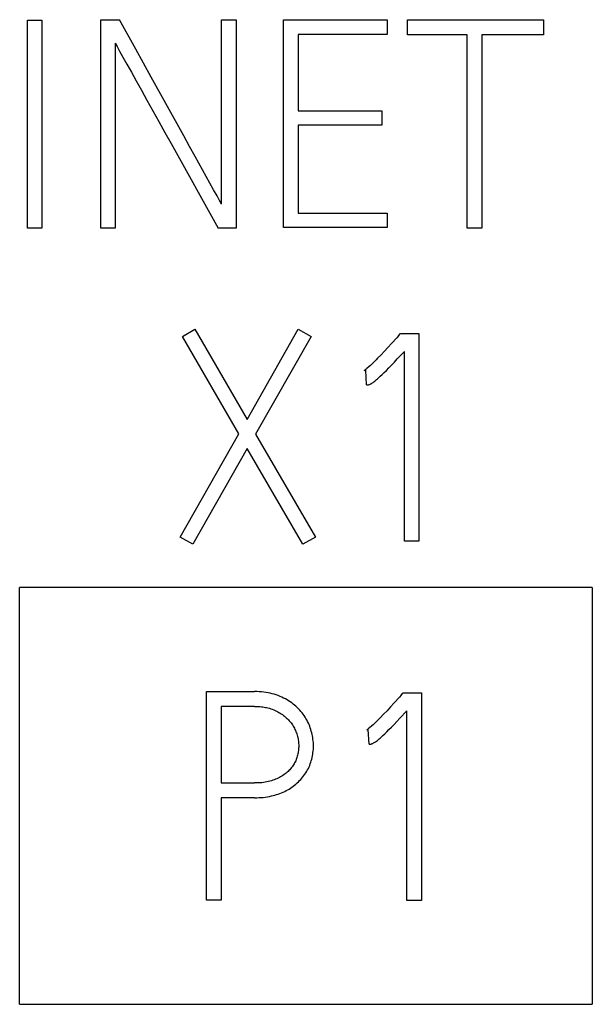
# Model space of a CAD drawing. Extents: x 0 to 594, y 0 to 420.
# Drawn here: x 437 to 443, y 172 to 183 of the extents above; entities that cross this region are included whole.
import ezdxf

# ---------------------------------------------------------------- set-up
doc = ezdxf.new("R2010")
doc.units = 0
doc.header["$LTSCALE"] = 32.67
doc.layers.add('15000_BACK', color=7, linetype='CONTINUOUS')
doc.layers.add('15500_BACK_LABELING', color=7, linetype='CONTINUOUS')

msp = doc.modelspace()

# ---------------------------------------------------------------- linework, layer by layer
at = {"layer": '15000_BACK', "color": 7, "linetype": 'CONTINUOUS'}
for p, q in [((443.362, 176.692), (437.312, 176.692)), ((437.312, 172.292), (437.312, 176.692)), ((443.362, 176.692), (443.362, 172.292)), ((437.312, 172.292), (443.362, 172.292))]:
    msp.add_line(p, q, dxfattribs=at)
at = {"layer": '15500_BACK_LABELING', "color": 7, "linetype": 'CONTINUOUS'}
for p, q in [((437.395, 182.678), (437.547, 182.678)), ((437.395, 180.484), (437.395, 182.678)), ((437.547, 182.678), (437.547, 180.484)), ((438.17, 182.684), (438.368, 182.684)), ((438.17, 180.484), (438.17, 182.684)), ((438.54, 182.372), (438.368, 182.684)), ((439.445, 182.684), (439.601, 182.684)), ((439.445, 180.737), (439.445, 182.684)), ((439.601, 182.684), (439.601, 180.484)), ((440.101, 182.684), (441.196, 182.684)), ((440.101, 180.49), (440.101, 182.684)), ((441.196, 182.684), (441.196, 182.529)), ((441.41, 182.681), (442.847, 182.681)), ((441.41, 182.526), (441.41, 182.681)), ((442.847, 182.681), (442.847, 182.526)), ((441.196, 182.529), (440.254, 182.529)), ((440.254, 182.529), (440.254, 181.723)), ((442.039, 182.526), (441.41, 182.526)), ((442.039, 180.484), (442.039, 182.526)), ((442.847, 182.526), (442.194, 182.526)), ((442.194, 182.526), (442.194, 180.484)), ((438.322, 182.437), (438.341, 182.402)), ((438.322, 182.437), (438.322, 180.484)), ((438.341, 182.402), (438.368, 182.352)), ((438.368, 182.352), (438.403, 182.289)), ((438.403, 182.289), (438.445, 182.214)), ((438.703, 182.077), (438.54, 182.372)), ((438.445, 182.214), (438.492, 182.131)), ((438.492, 182.131), (438.543, 182.039)), ((438.856, 181.799), (438.703, 182.077)), ((438.543, 182.039), (438.599, 181.939)), ((438.599, 181.939), (438.657, 181.834)), ((438.657, 181.834), (438.719, 181.723)), ((439.045, 181.458), (438.856, 181.799)), ((438.719, 181.723), (438.782, 181.609)), ((440.254, 181.723), (441.138, 181.723)), ((441.138, 181.723), (441.138, 181.57)), ((438.782, 181.609), (438.846, 181.494)), ((441.138, 181.57), (440.254, 181.57)), ((440.254, 181.57), (440.254, 180.643)), ((438.846, 181.494), (438.911, 181.378)), ((439.107, 181.347), (439.045, 181.458)), ((438.911, 181.378), (439.408, 180.484)), ((439.165, 181.241), (439.107, 181.347)), ((439.361, 180.89), (439.165, 181.241)), ((439.397, 180.826), (439.361, 180.89)), ((439.425, 180.775), (439.397, 180.826)), ((439.445, 180.737), (439.425, 180.775)), ((440.254, 180.643), (441.196, 180.643)), ((441.196, 180.643), (441.196, 180.49)), ((437.547, 180.484), (437.395, 180.484)), ((438.322, 180.484), (438.17, 180.484)), ((439.601, 180.484), (439.408, 180.484)), ((441.196, 180.49), (440.101, 180.49)), ((442.194, 180.484), (442.039, 180.484)), ((439.033, 179.342), (439.164, 179.418)), ((439.164, 179.418), (439.714, 178.466)), ((439.714, 178.466), (440.254, 179.418)), ((440.254, 179.418), (440.391, 179.342)), ((441.316, 179.348), (441.337, 179.372)), ((441.337, 179.372), (441.529, 179.372)), ((441.529, 179.372), (441.529, 177.181)), ((439.628, 178.313), (439.033, 179.342)), ((440.391, 179.342), (439.805, 178.31)), ((441.297, 179.327), (441.241, 179.266)), ((441.316, 179.348), (441.297, 179.327)), ((441.165, 179.184), (441.129, 179.145)), ((441.203, 179.224), (441.165, 179.184)), ((441.241, 179.266), (441.203, 179.224)), ((441.302, 179.104), (441.377, 179.183)), ((441.377, 177.181), (441.377, 179.183)), ((441.047, 179.062), (441.032, 179.048)), ((441.062, 179.077), (441.047, 179.062)), ((441.078, 179.093), (441.062, 179.077)), ((441.094, 179.11), (441.078, 179.093)), ((441.129, 179.145), (441.094, 179.11)), ((441.239, 179.037), (441.271, 179.07)), ((441.271, 179.07), (441.302, 179.104)), ((440.968, 178.985), (440.949, 178.978)), ((440.956, 178.983), (440.949, 178.978)), ((440.962, 178.987), (440.956, 178.983)), ((440.972, 178.995), (440.962, 178.987)), ((440.977, 178.829), (440.968, 178.985)), ((440.981, 179.002), (440.972, 178.995)), ((441.004, 179.023), (440.981, 179.002)), ((441.018, 179.035), (441.004, 179.023)), ((441.032, 179.048), (441.018, 179.035)), ((441.141, 178.939), (441.164, 178.961)), ((441.164, 178.961), (441.186, 178.983)), ((441.186, 178.983), (441.213, 179.01)), ((441.213, 179.01), (441.239, 179.037)), ((441.039, 178.851), (441.046, 178.856)), ((441.046, 178.856), (441.054, 178.863)), ((441.054, 178.863), (441.063, 178.869)), ((441.063, 178.869), (441.071, 178.876)), ((441.071, 178.876), (441.082, 178.885)), ((441.082, 178.885), (441.093, 178.894)), ((441.093, 178.894), (441.103, 178.904)), ((441.103, 178.904), (441.122, 178.921)), ((441.122, 178.921), (441.141, 178.939)), ((440.977, 178.829), (440.981, 178.829)), ((440.981, 178.829), (440.986, 178.83)), ((440.986, 178.83), (440.991, 178.83)), ((440.991, 178.83), (440.997, 178.832)), ((440.997, 178.832), (441.003, 178.833)), ((441.003, 178.833), (441.009, 178.835)), ((441.009, 178.835), (441.014, 178.837)), ((441.014, 178.837), (441.02, 178.84)), ((441.02, 178.84), (441.025, 178.842)), ((441.025, 178.842), (441.032, 178.847)), ((441.032, 178.847), (441.039, 178.851)), ((439.009, 177.224), (439.628, 178.313)), ((439.805, 178.31), (440.437, 177.224)), ((439.717, 178.158), (439.143, 177.148)), ((440.303, 177.148), (439.717, 178.158)), ((439.143, 177.148), (439.009, 177.224)), ((440.437, 177.224), (440.303, 177.148)), ((441.529, 177.181), (441.377, 177.181)), ((439.287, 175.592), (439.793, 175.592)), ((439.287, 173.392), (439.287, 175.592)), ((439.818, 175.592), (439.793, 175.592)), ((439.842, 175.591), (439.818, 175.592)), ((439.867, 175.589), (439.842, 175.591)), ((439.891, 175.586), (439.867, 175.589)), ((439.914, 175.583), (439.891, 175.586)), ((439.936, 175.579), (439.914, 175.583)), ((439.959, 175.575), (439.936, 175.579)), ((439.981, 175.57), (439.959, 175.575)), ((440.002, 175.564), (439.981, 175.57)), ((440.023, 175.557), (440.002, 175.564)), ((440.043, 175.55), (440.023, 175.557)), ((440.063, 175.542), (440.043, 175.55)), ((440.082, 175.533), (440.063, 175.542)), ((440.101, 175.524), (440.082, 175.533)), ((441.325, 175.535), (441.269, 175.473)), ((441.343, 175.555), (441.325, 175.535)), ((441.343, 175.555), (441.365, 175.58)), ((441.365, 175.58), (441.557, 175.58)), ((441.557, 175.58), (441.557, 173.389)), ((439.793, 175.436), (439.442, 175.436)), ((439.442, 175.436), (439.442, 174.628)), ((439.793, 175.436), (439.812, 175.436)), ((439.812, 175.436), (439.83, 175.435)), ((439.83, 175.435), (439.849, 175.434)), ((439.849, 175.434), (439.867, 175.432)), ((439.867, 175.432), (439.881, 175.431)), ((439.881, 175.431), (439.894, 175.428)), ((439.894, 175.428), (439.908, 175.426)), ((439.908, 175.426), (439.921, 175.423)), ((439.921, 175.423), (439.935, 175.42)), ((440.119, 175.515), (440.101, 175.524)), ((440.137, 175.505), (440.119, 175.515)), ((440.154, 175.494), (440.137, 175.505)), ((440.17, 175.484), (440.154, 175.494)), ((440.186, 175.473), (440.17, 175.484)), ((440.202, 175.461), (440.186, 175.473)), ((440.217, 175.449), (440.202, 175.461)), ((440.231, 175.437), (440.217, 175.449)), ((440.245, 175.424), (440.231, 175.437)), ((440.258, 175.41), (440.245, 175.424)), ((441.23, 175.432), (441.193, 175.391)), ((441.269, 175.473), (441.23, 175.432)), ((439.935, 175.42), (439.95, 175.416)), ((439.95, 175.416), (439.966, 175.411)), ((439.966, 175.411), (439.981, 175.406)), ((439.981, 175.406), (439.996, 175.4)), ((439.996, 175.4), (440.01, 175.394)), ((440.01, 175.394), (440.024, 175.387)), ((440.024, 175.387), (440.038, 175.38)), ((440.038, 175.38), (440.051, 175.373)), ((440.051, 175.373), (440.064, 175.365)), ((440.064, 175.365), (440.076, 175.358)), ((440.076, 175.358), (440.088, 175.349)), ((440.088, 175.349), (440.1, 175.341)), ((440.1, 175.341), (440.111, 175.332)), ((440.111, 175.332), (440.122, 175.323)), ((440.122, 175.323), (440.132, 175.313)), ((440.271, 175.397), (440.258, 175.41)), ((440.283, 175.383), (440.271, 175.397)), ((440.295, 175.369), (440.283, 175.383)), ((440.306, 175.354), (440.295, 175.369)), ((440.317, 175.339), (440.306, 175.354)), ((440.327, 175.324), (440.317, 175.339)), ((440.336, 175.309), (440.327, 175.324)), ((441.156, 175.353), (441.122, 175.317)), ((441.193, 175.391), (441.156, 175.353)), ((441.33, 175.311), (441.404, 175.391)), ((441.404, 173.389), (441.404, 175.391)), ((440.132, 175.313), (440.143, 175.304)), ((440.143, 175.304), (440.152, 175.294)), ((440.152, 175.294), (440.161, 175.284)), ((440.161, 175.284), (440.17, 175.273)), ((440.17, 175.273), (440.179, 175.262)), ((440.179, 175.262), (440.187, 175.251)), ((440.187, 175.251), (440.194, 175.24)), ((440.194, 175.24), (440.202, 175.229)), ((440.202, 175.229), (440.208, 175.217)), ((440.208, 175.217), (440.215, 175.206)), ((440.345, 175.293), (440.336, 175.309)), ((440.354, 175.277), (440.345, 175.293)), ((440.362, 175.261), (440.354, 175.277)), ((440.369, 175.244), (440.362, 175.261)), ((440.376, 175.227), (440.369, 175.244)), ((440.382, 175.21), (440.376, 175.227)), ((441.032, 175.23), (441.008, 175.21)), ((441.046, 175.243), (441.032, 175.23)), ((441.06, 175.256), (441.046, 175.243)), ((441.075, 175.27), (441.06, 175.256)), ((441.09, 175.285), (441.075, 175.27)), ((441.106, 175.301), (441.09, 175.285)), ((441.122, 175.317), (441.106, 175.301)), ((441.214, 175.191), (441.24, 175.218)), ((441.24, 175.218), (441.267, 175.245)), ((441.267, 175.245), (441.298, 175.278)), ((441.298, 175.278), (441.33, 175.311)), ((440.215, 175.206), (440.22, 175.194)), ((440.22, 175.194), (440.226, 175.182)), ((440.226, 175.182), (440.231, 175.169)), ((440.231, 175.169), (440.236, 175.157)), ((440.236, 175.157), (440.24, 175.145)), ((440.24, 175.145), (440.244, 175.132)), ((440.244, 175.132), (440.247, 175.119)), ((440.247, 175.119), (440.25, 175.107)), ((440.388, 175.193), (440.382, 175.21)), ((440.393, 175.176), (440.388, 175.193)), ((440.398, 175.159), (440.393, 175.176)), ((440.402, 175.141), (440.398, 175.159)), ((440.406, 175.124), (440.402, 175.141)), ((440.409, 175.107), (440.406, 175.124)), ((440.995, 175.192), (440.977, 175.186)), ((440.984, 175.19), (440.977, 175.186)), ((440.99, 175.195), (440.984, 175.19)), ((440.999, 175.202), (440.99, 175.195)), ((441.005, 175.037), (440.995, 175.192)), ((441.008, 175.21), (440.999, 175.202)), ((441.12, 175.102), (441.131, 175.111)), ((441.131, 175.111), (441.15, 175.129)), ((441.15, 175.129), (441.169, 175.147)), ((441.169, 175.147), (441.191, 175.169)), ((441.191, 175.169), (441.214, 175.191)), ((440.25, 175.107), (440.253, 175.094)), ((440.253, 175.094), (440.255, 175.082)), ((440.255, 175.082), (440.257, 175.069)), ((440.257, 175.069), (440.258, 175.056)), ((440.258, 175.056), (440.259, 175.044)), ((440.259, 175.044), (440.26, 175.031)), ((440.26, 175.031), (440.26, 175.018)), ((440.26, 175.018), (440.26, 175.006)), ((440.411, 175.089), (440.409, 175.107)), ((440.413, 175.071), (440.411, 175.089)), ((440.415, 175.054), (440.413, 175.071)), ((440.415, 175.036), (440.415, 175.054)), ((440.416, 175.018), (440.415, 175.036)), ((440.415, 175.001), (440.416, 175.018)), ((441.005, 175.037), (441.009, 175.037)), ((441.009, 175.037), (441.014, 175.037)), ((441.014, 175.037), (441.019, 175.038)), ((441.019, 175.038), (441.024, 175.039)), ((441.024, 175.039), (441.03, 175.041)), ((441.03, 175.041), (441.037, 175.043)), ((441.037, 175.043), (441.042, 175.045)), ((441.042, 175.045), (441.047, 175.047)), ((441.047, 175.047), (441.052, 175.05)), ((441.052, 175.05), (441.059, 175.054)), ((441.059, 175.054), (441.066, 175.059)), ((441.066, 175.059), (441.073, 175.064)), ((441.073, 175.064), (441.082, 175.07)), ((441.082, 175.07), (441.091, 175.077)), ((441.091, 175.077), (441.099, 175.084)), ((441.099, 175.084), (441.11, 175.093)), ((441.11, 175.093), (441.12, 175.102)), ((440.245, 174.91), (440.241, 174.898)), ((440.248, 174.922), (440.245, 174.91)), ((440.251, 174.934), (440.248, 174.922)), ((440.253, 174.946), (440.251, 174.934)), ((440.255, 174.958), (440.253, 174.946)), ((440.257, 174.97), (440.255, 174.958)), ((440.258, 174.982), (440.257, 174.97)), ((440.259, 174.994), (440.258, 174.982)), ((440.26, 175.006), (440.259, 174.994)), ((440.402, 174.897), (440.406, 174.914)), ((440.406, 174.914), (440.409, 174.931)), ((440.409, 174.931), (440.411, 174.948)), ((440.411, 174.948), (440.413, 174.966)), ((440.413, 174.966), (440.415, 174.983)), ((440.415, 174.983), (440.415, 175.001)), ((440.197, 174.808), (440.19, 174.798)), ((440.204, 174.819), (440.197, 174.808)), ((440.211, 174.83), (440.204, 174.819)), ((440.217, 174.841), (440.211, 174.83)), ((440.223, 174.852), (440.217, 174.841)), ((440.228, 174.863), (440.223, 174.852)), ((440.233, 174.875), (440.228, 174.863)), ((440.237, 174.886), (440.233, 174.875)), ((440.241, 174.898), (440.237, 174.886)), ((440.369, 174.798), (440.376, 174.814)), ((440.376, 174.814), (440.382, 174.83)), ((440.382, 174.83), (440.388, 174.847)), ((440.388, 174.847), (440.393, 174.863)), ((440.393, 174.863), (440.398, 174.88)), ((440.398, 174.88), (440.402, 174.897)), ((440.082, 174.7), (440.069, 174.693)), ((440.094, 174.708), (440.082, 174.7)), ((440.105, 174.716), (440.094, 174.708)), ((440.116, 174.724), (440.105, 174.716)), ((440.127, 174.732), (440.116, 174.724)), ((440.137, 174.741), (440.127, 174.732)), ((440.147, 174.75), (440.137, 174.741)), ((440.156, 174.759), (440.147, 174.75)), ((440.165, 174.768), (440.156, 174.759)), ((440.174, 174.778), (440.165, 174.768)), ((440.182, 174.788), (440.174, 174.778)), ((440.19, 174.798), (440.182, 174.788)), ((440.305, 174.693), (440.316, 174.707)), ((440.316, 174.707), (440.326, 174.721)), ((440.326, 174.721), (440.336, 174.736)), ((440.336, 174.736), (440.345, 174.751)), ((440.345, 174.751), (440.354, 174.766)), ((440.354, 174.766), (440.362, 174.782)), ((440.362, 174.782), (440.369, 174.798)), ((439.442, 174.628), (439.793, 174.628)), ((439.813, 174.628), (439.793, 174.628)), ((439.832, 174.629), (439.813, 174.628)), ((439.851, 174.63), (439.832, 174.629)), ((439.871, 174.631), (439.851, 174.63)), ((439.888, 174.633), (439.871, 174.631)), ((439.906, 174.636), (439.888, 174.633)), ((439.923, 174.639), (439.906, 174.636)), ((439.94, 174.643), (439.923, 174.639)), ((439.956, 174.647), (439.94, 174.643)), ((439.972, 174.651), (439.956, 174.647)), ((439.987, 174.656), (439.972, 174.651)), ((440.002, 174.661), (439.987, 174.656)), ((440.016, 174.667), (440.002, 174.661)), ((440.03, 174.673), (440.016, 174.667)), ((440.044, 174.679), (440.03, 174.673)), ((440.057, 174.686), (440.044, 174.679)), ((440.069, 174.693), (440.057, 174.686)), ((440.189, 174.584), (440.203, 174.594)), ((440.203, 174.594), (440.217, 174.605)), ((440.217, 174.605), (440.231, 174.616)), ((440.231, 174.616), (440.244, 174.628)), ((440.244, 174.628), (440.257, 174.64)), ((440.257, 174.64), (440.27, 174.653)), ((440.27, 174.653), (440.282, 174.666)), ((440.282, 174.666), (440.294, 174.679)), ((440.294, 174.679), (440.305, 174.693)), ((439.951, 174.486), (439.974, 174.491)), ((439.974, 174.491), (439.991, 174.495)), ((439.991, 174.495), (440.009, 174.5)), ((440.009, 174.5), (440.027, 174.505)), ((440.027, 174.505), (440.044, 174.511)), ((440.044, 174.511), (440.061, 174.517)), ((440.061, 174.517), (440.078, 174.523)), ((440.078, 174.523), (440.095, 174.531)), ((440.095, 174.531), (440.112, 174.538)), ((440.112, 174.538), (440.128, 174.547)), ((440.128, 174.547), (440.144, 174.555)), ((440.144, 174.555), (440.159, 174.564)), ((440.159, 174.564), (440.174, 174.574)), ((440.174, 174.574), (440.189, 174.584)), ((439.793, 174.472), (439.442, 174.472)), ((439.442, 174.472), (439.442, 173.392)), ((439.793, 174.472), (439.816, 174.472)), ((439.816, 174.472), (439.839, 174.473)), ((439.839, 174.473), (439.861, 174.475)), ((439.861, 174.475), (439.884, 174.476)), ((439.884, 174.476), (439.906, 174.479)), ((439.906, 174.479), (439.929, 174.482)), ((439.929, 174.482), (439.951, 174.486)), ((439.442, 173.392), (439.287, 173.392)), ((441.557, 173.389), (441.404, 173.389))]:
    msp.add_line(p, q, dxfattribs=at)

doc.saveas('drawing.dxf')
